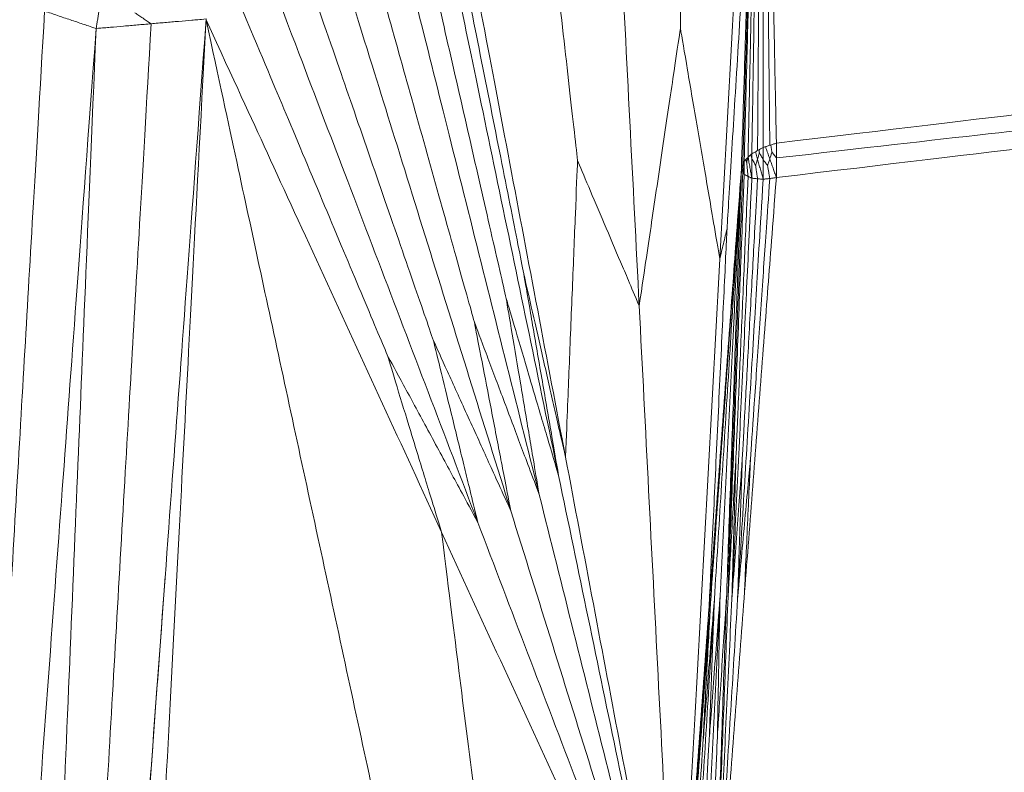
# Model space of a CAD drawing. Units: inches. Extents: x -11 to 2225, y 113 to 2073.
# Drawn here: x 319 to 375, y 751 to 794 of the extents above; entities that cross this region are included whole.
import ezdxf

# ---------------------------------------------------------------- set-up
doc = ezdxf.new("R2010")
doc.units = ezdxf.units.IN
doc.header["$MEASUREMENT"] = 0
doc.layers.add('Plat Dudukan', color=30, linetype='Continuous', true_color=0xff7f00)

msp = doc.modelspace()

# ---------------------------------------------------------------- linework, layer by layer
at = {"layer": 'Plat Dudukan', "color": 7, "linetype": 'Continuous', "lineweight": 0}
for points in [[(361.4, 825.539), (361.094, 819.93), (360.788, 814.322), (360.175, 803.104), (359.562, 791.886), (359.154, 784.407), (358.95, 780.668)], [(361.4, 825.539), (361.094, 819.93), (360.788, 814.322), (360.175, 803.104), (359.562, 791.886), (359.154, 784.407), (358.95, 780.668)], [(356.797, 822.853), (356.782, 818.622), (356.768, 814.39), (356.74, 806.266), (356.715, 798.822), (356.701, 794.905), (356.698, 793.835)], [(352.193, 820.167), (352.462, 814.894), (352.731, 809.621), (353.27, 799.075), (353.808, 788.529), (354.167, 781.498), (354.346, 777.982)], [(352.193, 820.167), (352.462, 814.894), (352.731, 809.621), (353.27, 799.075), (353.808, 788.529), (354.167, 781.498), (354.346, 777.982)], [(347.983, 811.528), (348.397, 807.847), (348.811, 804.165), (349.605, 797.098), (350.333, 790.623), (350.717, 787.216), (350.821, 786.284)], [(361.429, 787.032), (361.428, 789.439), (361.426, 791.845), (361.422, 796.659), (361.419, 801.472), (361.416, 804.681), (361.415, 806.286)], [(361.429, 787.032), (361.428, 789.439), (361.426, 791.845), (361.422, 796.659), (361.419, 801.472), (361.416, 804.681), (361.415, 806.286)], [(362.184, 787.277), (362.135, 789.668), (362.086, 792.06), (361.988, 796.842), (361.89, 801.625), (361.825, 804.814), (361.792, 806.408)], [(362.184, 787.277), (362.135, 789.668), (362.086, 792.06), (361.988, 796.842), (361.89, 801.625), (361.825, 804.814), (361.792, 806.408)], [(360.793, 805.687), (360.584, 802.29), (360.375, 798.893), (359.975, 792.371), (359.607, 786.395), (359.414, 783.25), (359.361, 782.391)], [(360.185, 785.835), (360.261, 788.317), (360.337, 790.798), (360.489, 795.761), (360.641, 800.724), (360.742, 804.033), (360.793, 805.687)], [(360.185, 785.835), (360.261, 788.317), (360.337, 790.798), (360.489, 795.761), (360.641, 800.724), (360.742, 804.033), (360.793, 805.687)], [(360.341, 786.253), (360.408, 788.709), (360.474, 791.164), (360.606, 796.075), (360.739, 800.986), (360.827, 804.26), (360.871, 805.896)], [(360.341, 786.253), (360.408, 788.709), (360.474, 791.164), (360.606, 796.075), (360.739, 800.986), (360.827, 804.26), (360.871, 805.896)], [(360.782, 786.674), (360.821, 789.103), (360.859, 791.532), (360.937, 796.39), (361.014, 801.249), (361.065, 804.487), (361.091, 806.107)], [(360.782, 786.674), (360.821, 789.103), (360.859, 791.532), (360.937, 796.39), (361.014, 801.249), (361.065, 804.487), (361.091, 806.107)], [(343.772, 802.889), (344.567, 798.696), (345.363, 794.502), (346.954, 786.116), (348.545, 777.729), (349.605, 772.138), (350.135, 769.343)], [(343.772, 802.889), (344.567, 798.696), (345.363, 794.502), (346.954, 786.116), (348.545, 777.729), (349.605, 772.138), (350.135, 769.343)], [(343.376, 801.832), (344.014, 798.622), (344.652, 795.412), (345.876, 789.25), (346.998, 783.603), (347.589, 780.632), (347.75, 779.82)], [(342.98, 800.775), (343.825, 796.714), (344.67, 792.653), (346.36, 784.53), (348.05, 776.408), (349.176, 770.993), (349.74, 768.286)], [(342.98, 800.775), (343.825, 796.714), (344.67, 792.653), (346.36, 784.53), (348.05, 776.408), (349.176, 770.993), (349.74, 768.286)], [(361.807, 787.154), (361.787, 789.02), (361.767, 790.886), (361.729, 794.468), (361.694, 797.75), (361.676, 799.477), (361.671, 799.949)], [(341.871, 799.697), (342.582, 796.591), (343.294, 793.485), (344.659, 787.522), (345.909, 782.058), (346.567, 779.183), (346.747, 778.397)], [(360.562, 786.464), (360.602, 788.363), (360.643, 790.263), (360.721, 793.909), (360.793, 797.25), (360.831, 799.008), (360.841, 799.489)], [(361.106, 786.853), (361.12, 788.734), (361.134, 790.614), (361.162, 794.224), (361.187, 797.532), (361.2, 799.273), (361.204, 799.748)], [(362.184, 787.277), (375.189, 788.828), (388.195, 790.38), (414.206, 793.483), (440.217, 796.587), (457.557, 798.655), (466.228, 799.69)], [(362.184, 787.277), (375.189, 788.828), (388.195, 790.38), (414.206, 793.483), (440.217, 796.587), (457.557, 798.655), (466.228, 799.69)], [(360.263, 786.044), (360.318, 787.964), (360.374, 789.884), (360.48, 793.57), (360.577, 796.947), (360.628, 798.724), (360.642, 799.209)], [(340.763, 798.62), (341.746, 794.694), (342.73, 790.767), (344.697, 782.914), (346.664, 775.061), (347.975, 769.826), (348.631, 767.208)], [(340.763, 798.62), (341.746, 794.694), (342.73, 790.767), (344.697, 782.914), (346.664, 775.061), (347.975, 769.826), (348.631, 767.208)], [(339.141, 797.686), (339.985, 794.678), (340.829, 791.669), (342.448, 785.894), (343.933, 780.602), (344.714, 777.818), (344.927, 777.056)], [(362.182, 785.309), (375.188, 786.859), (388.193, 788.408), (414.204, 791.507), (440.216, 794.607), (457.556, 796.673), (466.227, 797.706)], [(362.182, 785.309), (375.188, 786.859), (388.193, 788.408), (414.204, 791.507), (440.216, 794.607), (457.556, 796.673), (466.227, 797.706)], [(337.519, 796.752), (338.706, 792.943), (339.892, 789.133), (342.264, 781.514), (344.637, 773.894), (346.218, 768.815), (347.009, 766.275)], [(337.519, 796.752), (338.706, 792.943), (339.892, 789.133), (342.264, 781.514), (344.637, 773.894), (346.218, 768.815), (347.009, 766.275)], [(335.639, 796.087), (336.653, 793.157), (337.667, 790.226), (339.613, 784.6), (341.397, 779.445), (342.336, 776.732), (342.592, 775.991)], [(333.758, 795.422), (335.179, 791.696), (336.6, 787.969), (339.443, 780.516), (342.286, 773.063), (344.181, 768.094), (345.128, 765.61)], [(333.758, 795.422), (335.179, 791.696), (336.6, 787.969), (339.443, 780.516), (342.286, 773.063), (344.181, 768.094), (345.128, 765.61)], [(323.318, 793.822), (323.34, 793.956), (323.362, 794.09), (323.406, 794.358), (323.449, 794.626), (323.479, 794.804), (323.493, 794.893)], [(323.318, 793.822), (323.34, 793.956), (323.362, 794.09), (323.406, 794.358), (323.449, 794.626), (323.479, 794.804), (323.493, 794.893)], [(331.677, 794.876), (332.884, 792.005), (334.091, 789.133), (336.407, 783.62), (338.529, 778.568), (339.646, 775.91), (339.951, 775.183)], [(320.375, 794.816), (319.814, 785.196), (319.254, 775.576), (318.178, 757.109), (317.191, 740.189), (316.672, 731.285), (316.531, 728.851)], [(323.318, 793.822), (322.95, 793.946), (322.582, 794.07), (321.847, 794.319), (321.111, 794.567), (320.62, 794.733), (320.375, 794.816)], [(323.318, 793.822), (322.95, 793.946), (322.582, 794.07), (321.847, 794.319), (321.111, 794.567), (320.62, 794.733), (320.375, 794.816)], [(329.604, 794.37), (328.7, 782.063), (327.795, 769.757), (325.985, 745.145), (324.176, 720.532), (322.969, 704.124), (322.366, 695.92)], [(329.604, 794.37), (328.7, 782.063), (327.795, 769.757), (325.985, 745.145), (324.176, 720.532), (322.969, 704.124), (322.366, 695.92)], [(326.461, 794.096), (326.326, 794.187), (326.19, 794.278), (325.929, 794.452), (325.69, 794.612), (325.565, 794.696), (325.53, 794.719)], [(329.604, 794.37), (329.212, 794.335), (328.819, 794.301), (328.033, 794.233), (327.247, 794.164), (326.723, 794.119), (326.461, 794.096)], [(329.604, 794.37), (329.212, 794.335), (328.819, 794.301), (328.033, 794.233), (327.247, 794.164), (326.723, 794.119), (326.461, 794.096)], [(362.182, 786.428), (372.298, 787.579), (382.413, 788.73), (401.831, 790.939), (419.623, 792.963), (428.986, 794.028), (431.545, 794.32)], [(323.318, 793.822), (322.413, 781.516), (321.509, 769.21), (319.699, 744.597), (317.889, 719.985), (316.683, 703.576), (316.08, 695.372)], [(323.318, 793.822), (322.413, 781.516), (321.509, 769.21), (319.699, 744.597), (317.889, 719.985), (316.683, 703.576), (316.08, 695.372)], [(323.318, 793.822), (322.806, 781.55), (322.294, 769.278), (321.271, 744.734), (320.247, 720.19), (319.564, 703.827), (319.223, 695.646)], [(323.318, 793.822), (322.806, 781.55), (322.294, 769.278), (321.271, 744.734), (320.247, 720.19), (319.564, 703.827), (319.223, 695.646)], [(326.461, 794.096), (325.91, 784.538), (325.359, 774.979), (324.302, 756.631), (323.333, 739.819), (322.823, 730.972), (322.683, 728.554)], [(323.318, 793.822), (323.711, 793.856), (324.104, 793.891), (324.89, 793.959), (325.676, 794.027), (326.199, 794.073), (326.461, 794.096)], [(323.318, 793.822), (323.711, 793.856), (324.104, 793.891), (324.89, 793.959), (325.676, 794.027), (326.199, 794.073), (326.461, 794.096)], [(354.346, 777.982), (354.689, 780.294), (355.032, 782.606), (355.69, 787.044), (356.293, 791.11), (356.611, 793.25), (356.698, 793.835)], [(358.95, 780.668), (358.621, 782.588), (358.293, 784.508), (357.662, 788.194), (357.085, 791.572), (356.781, 793.349), (356.698, 793.835)], [(361.429, 787.032), (361.389, 787.01), (361.348, 786.987), (361.267, 786.943), (361.187, 786.898), (361.133, 786.868), (361.106, 786.853)], [(361.429, 787.032), (361.389, 787.01), (361.348, 786.987), (361.267, 786.943), (361.187, 786.898), (361.133, 786.868), (361.106, 786.853)], [(361.429, 787.032), (361.477, 787.047), (361.524, 787.063), (361.618, 787.093), (361.712, 787.124), (361.775, 787.144), (361.807, 787.154)], [(361.429, 787.032), (361.477, 787.047), (361.524, 787.063), (361.618, 787.093), (361.712, 787.124), (361.775, 787.144), (361.807, 787.154)], [(362.184, 787.277), (362.137, 787.262), (362.089, 787.246), (361.995, 787.216), (361.901, 787.185), (361.838, 787.165), (361.807, 787.154)], [(362.184, 787.277), (362.137, 787.262), (362.089, 787.246), (361.995, 787.216), (361.901, 787.185), (361.838, 787.165), (361.807, 787.154)], [(360.341, 786.253), (360.369, 786.28), (360.396, 786.306), (360.452, 786.359), (360.507, 786.411), (360.543, 786.446), (360.562, 786.464)], [(360.341, 786.253), (360.369, 786.28), (360.396, 786.306), (360.452, 786.359), (360.507, 786.411), (360.543, 786.446), (360.562, 786.464)], [(360.782, 786.674), (360.754, 786.648), (360.727, 786.621), (360.672, 786.569), (360.617, 786.516), (360.58, 786.481), (360.562, 786.464)], [(360.782, 786.674), (360.754, 786.648), (360.727, 786.621), (360.672, 786.569), (360.617, 786.516), (360.58, 786.481), (360.562, 786.464)], [(360.782, 786.674), (360.822, 786.696), (360.863, 786.719), (360.944, 786.764), (361.025, 786.808), (361.079, 786.838), (361.106, 786.853)], [(360.782, 786.674), (360.822, 786.696), (360.863, 786.719), (360.944, 786.764), (361.025, 786.808), (361.079, 786.838), (361.106, 786.853)], [(361.105, 786.36), (361.121, 786.413), (361.137, 786.466), (361.167, 786.568), (361.194, 786.661), (361.209, 786.71), (361.213, 786.723)], [(361.428, 786.329), (361.397, 786.387), (361.365, 786.444), (361.305, 786.555), (361.25, 786.656), (361.221, 786.709), (361.213, 786.723)], [(361.805, 786.379), (361.824, 786.436), (361.842, 786.492), (361.877, 786.601), (361.909, 786.701), (361.926, 786.754), (361.931, 786.768)], [(362.182, 786.428), (362.145, 786.478), (362.109, 786.527), (362.038, 786.622), (361.974, 786.71), (361.94, 786.756), (361.931, 786.768)], [(362.182, 785.309), (362.182, 785.449), (362.182, 785.589), (362.182, 785.868), (362.182, 786.148), (362.182, 786.335), (362.182, 786.428)], [(362.182, 785.309), (362.182, 785.449), (362.182, 785.589), (362.182, 785.868), (362.182, 786.148), (362.182, 786.335), (362.182, 786.428)], [(350.135, 769.343), (350.235, 771.814), (350.336, 774.284), (350.528, 779.027), (350.703, 783.373), (350.796, 785.659), (350.821, 786.284)], [(354.346, 777.982), (353.832, 779.193), (353.318, 780.404), (352.331, 782.728), (351.427, 784.857), (350.951, 785.978), (350.821, 786.284)], [(360.185, 785.835), (360.195, 785.862), (360.204, 785.888), (360.224, 785.94), (360.244, 785.992), (360.257, 786.027), (360.263, 786.044)], [(360.185, 785.835), (360.195, 785.862), (360.204, 785.888), (360.224, 785.94), (360.244, 785.992), (360.257, 786.027), (360.263, 786.044)], [(360.341, 786.253), (360.332, 786.227), (360.322, 786.201), (360.302, 786.149), (360.283, 786.097), (360.27, 786.062), (360.263, 786.044)], [(360.341, 786.253), (360.332, 786.227), (360.322, 786.201), (360.302, 786.149), (360.283, 786.097), (360.27, 786.062), (360.263, 786.044)], [(360.562, 785.381), (360.551, 785.495), (360.54, 785.609), (360.52, 785.828), (360.501, 786.029), (360.491, 786.135), (360.489, 786.163)], [(360.782, 786.391), (360.813, 786.334), (360.845, 786.276), (360.905, 786.166), (360.96, 786.065), (360.989, 786.012), (360.997, 785.998)], [(360.782, 785.272), (360.782, 785.412), (360.782, 785.552), (360.782, 785.832), (360.782, 786.111), (360.782, 786.298), (360.782, 786.391)], [(360.782, 785.272), (360.782, 785.412), (360.782, 785.552), (360.782, 785.832), (360.782, 786.111), (360.782, 786.298), (360.782, 786.391)], [(361.105, 786.36), (361.089, 786.308), (361.074, 786.255), (361.044, 786.153), (361.016, 786.06), (361.001, 786.011), (360.997, 785.998)], [(361.105, 785.241), (361.089, 785.351), (361.074, 785.462), (361.043, 785.673), (361.016, 785.868), (361.001, 785.97), (360.997, 785.998)], [(361.428, 785.21), (361.388, 785.354), (361.347, 785.498), (361.267, 785.785), (361.186, 786.073), (361.132, 786.265), (361.105, 786.36)], [(361.428, 785.21), (361.388, 785.354), (361.347, 785.498), (361.267, 785.785), (361.186, 786.073), (361.132, 786.265), (361.105, 786.36)], [(361.428, 786.329), (361.465, 786.28), (361.502, 786.23), (361.572, 786.135), (361.636, 786.048), (361.67, 786.002), (361.68, 785.989)], [(361.428, 785.21), (361.428, 785.35), (361.428, 785.49), (361.428, 785.77), (361.428, 786.05), (361.428, 786.236), (361.428, 786.329)], [(361.428, 785.21), (361.428, 785.35), (361.428, 785.49), (361.428, 785.77), (361.428, 786.05), (361.428, 786.236), (361.428, 786.329)], [(361.805, 786.379), (361.787, 786.322), (361.769, 786.265), (361.733, 786.156), (361.701, 786.056), (361.684, 786.004), (361.68, 785.989)], [(361.805, 785.26), (361.787, 785.366), (361.769, 785.472), (361.733, 785.677), (361.701, 785.864), (361.684, 785.962), (361.68, 785.989)], [(362.182, 785.309), (362.135, 785.443), (362.088, 785.576), (361.994, 785.844), (361.899, 786.111), (361.837, 786.29), (361.805, 786.379)], [(362.182, 785.309), (362.135, 785.443), (362.088, 785.576), (361.994, 785.844), (361.899, 786.111), (361.837, 786.29), (361.805, 786.379)], [(360.185, 785.835), (359.954, 782.708), (359.724, 779.581), (359.263, 773.326), (358.803, 767.071), (358.495, 762.901), (358.342, 760.816)], [(360.185, 785.835), (359.954, 782.708), (359.724, 779.581), (359.263, 773.326), (358.803, 767.071), (358.495, 762.901), (358.342, 760.816)], [(360.185, 785.835), (359.964, 782.734), (359.744, 779.633), (359.302, 773.43), (358.861, 767.228), (358.567, 763.093), (358.42, 761.025)], [(360.185, 785.835), (359.964, 782.734), (359.744, 779.633), (359.302, 773.43), (358.861, 767.228), (358.567, 763.093), (358.42, 761.025)], [(360.185, 785.835), (359.992, 782.76), (359.799, 779.685), (359.413, 773.536), (359.027, 767.386), (358.769, 763.286), (358.641, 761.236)], [(360.185, 785.835), (359.992, 782.76), (359.799, 779.685), (359.413, 773.536), (359.027, 767.386), (358.769, 763.286), (358.641, 761.236)], [(360.185, 785.835), (360.032, 782.783), (359.88, 779.73), (359.575, 773.625), (359.269, 767.52), (359.066, 763.45), (358.964, 761.414)], [(360.185, 785.835), (360.032, 782.783), (359.88, 779.73), (359.575, 773.625), (359.269, 767.52), (359.066, 763.45), (358.964, 761.414)], [(360.185, 785.835), (360.079, 782.798), (359.974, 779.761), (359.763, 773.686), (359.552, 767.612), (359.412, 763.562), (359.342, 761.537)], [(360.185, 785.835), (360.079, 782.798), (359.974, 779.761), (359.763, 773.686), (359.552, 767.612), (359.412, 763.562), (359.342, 761.537)], [(360.342, 785.49), (360.227, 782.474), (360.111, 779.458), (359.881, 773.427), (359.651, 767.395), (359.497, 763.375), (359.42, 761.364)], [(360.342, 785.49), (360.227, 782.474), (360.111, 779.458), (359.881, 773.427), (359.651, 767.395), (359.497, 763.375), (359.42, 761.364)], [(360.263, 785.663), (360.178, 783.309), (360.092, 780.955), (359.927, 776.436), (359.776, 772.296), (359.697, 770.117), (359.675, 769.521)], [(360.562, 785.381), (360.461, 783.041), (360.361, 780.7), (360.169, 776.208), (359.992, 772.091), (359.899, 769.925), (359.874, 769.333)], [(360.185, 785.835), (360.195, 785.814), (360.204, 785.792), (360.224, 785.749), (360.244, 785.706), (360.257, 785.677), (360.263, 785.663)], [(360.185, 785.835), (360.195, 785.814), (360.204, 785.792), (360.224, 785.749), (360.244, 785.706), (360.257, 785.677), (360.263, 785.663)], [(360.342, 785.49), (360.332, 785.511), (360.322, 785.533), (360.303, 785.576), (360.283, 785.619), (360.27, 785.648), (360.263, 785.663)], [(360.342, 785.49), (360.332, 785.511), (360.322, 785.533), (360.303, 785.576), (360.283, 785.619), (360.27, 785.648), (360.263, 785.663)], [(362.182, 785.309), (361.952, 782.304), (361.722, 779.3), (361.261, 773.291), (360.801, 767.282), (360.494, 763.277), (360.34, 761.274)], [(362.182, 785.309), (361.952, 782.304), (361.722, 779.3), (361.261, 773.291), (360.801, 767.282), (360.494, 763.277), (360.34, 761.274)], [(360.342, 785.49), (360.369, 785.476), (360.397, 785.463), (360.452, 785.435), (360.507, 785.408), (360.543, 785.39), (360.562, 785.381)], [(360.342, 785.49), (360.369, 785.476), (360.397, 785.463), (360.452, 785.435), (360.507, 785.408), (360.543, 785.39), (360.562, 785.381)], [(360.782, 785.272), (360.754, 785.285), (360.727, 785.299), (360.672, 785.326), (360.617, 785.354), (360.58, 785.372), (360.562, 785.381)], [(360.782, 785.272), (360.754, 785.285), (360.727, 785.299), (360.672, 785.326), (360.617, 785.354), (360.58, 785.372), (360.562, 785.381)], [(362.182, 785.309), (362.135, 785.303), (362.088, 785.297), (361.994, 785.284), (361.899, 785.272), (361.837, 785.264), (361.805, 785.26)], [(362.182, 785.309), (362.135, 785.303), (362.088, 785.297), (361.994, 785.284), (361.899, 785.272), (361.837, 785.264), (361.805, 785.26)], [(360.782, 785.272), (360.639, 782.27), (360.496, 779.268), (360.211, 773.263), (359.926, 767.259), (359.735, 763.256), (359.64, 761.255)], [(360.782, 785.272), (360.639, 782.27), (360.496, 779.268), (360.211, 773.263), (359.926, 767.259), (359.735, 763.256), (359.64, 761.255)], [(361.428, 785.21), (361.245, 782.212), (361.062, 779.214), (360.696, 773.217), (360.33, 767.221), (360.085, 763.223), (359.963, 761.224)], [(361.428, 785.21), (361.245, 782.212), (361.062, 779.214), (360.696, 773.217), (360.33, 767.221), (360.085, 763.223), (359.963, 761.224)], [(361.105, 785.241), (360.978, 782.907), (360.852, 780.574), (360.608, 776.095), (360.386, 771.99), (360.268, 769.83), (360.236, 769.24)], [(361.805, 785.26), (361.644, 782.925), (361.484, 780.591), (361.175, 776.11), (360.892, 772.004), (360.744, 769.843), (360.703, 769.252)], [(360.782, 785.272), (360.822, 785.268), (360.863, 785.264), (360.943, 785.256), (361.024, 785.249), (361.078, 785.243), (361.105, 785.241)], [(360.782, 785.272), (360.822, 785.268), (360.863, 785.264), (360.943, 785.256), (361.024, 785.249), (361.078, 785.243), (361.105, 785.241)], [(361.428, 785.21), (361.388, 785.214), (361.347, 785.218), (361.267, 785.226), (361.186, 785.233), (361.132, 785.238), (361.105, 785.241)], [(361.428, 785.21), (361.388, 785.214), (361.347, 785.218), (361.267, 785.226), (361.186, 785.233), (361.132, 785.238), (361.105, 785.241)], [(361.428, 785.21), (361.475, 785.216), (361.522, 785.222), (361.617, 785.235), (361.711, 785.247), (361.774, 785.255), (361.805, 785.26)], [(361.428, 785.21), (361.475, 785.216), (361.522, 785.222), (361.617, 785.235), (361.711, 785.247), (361.774, 785.255), (361.805, 785.26)], [(358.342, 760.816), (358.491, 763.962), (358.639, 767.109), (358.925, 773.148), (359.186, 778.683), (359.324, 781.595), (359.361, 782.391)], [(358.95, 780.668), (359.01, 780.919), (359.07, 781.171), (359.185, 781.653), (359.291, 782.095), (359.346, 782.327), (359.361, 782.391)], [(356.499, 735.797), (356.805, 741.406), (357.112, 747.015), (357.724, 758.233), (358.337, 769.45), (358.746, 776.929), (358.95, 780.668)], [(356.499, 735.797), (356.805, 741.406), (357.112, 747.015), (357.724, 758.233), (358.337, 769.45), (358.746, 776.929), (358.95, 780.668)], [(349.74, 768.286), (349.449, 769.968), (349.159, 771.65), (348.602, 774.879), (348.092, 777.838), (347.824, 779.395), (347.75, 779.82)], [(350.135, 769.343), (349.788, 770.871), (349.44, 772.399), (348.772, 775.332), (348.16, 778.019), (347.838, 779.434), (347.75, 779.82)], [(349.74, 768.286), (349.303, 769.76), (348.867, 771.235), (348.029, 774.066), (347.262, 776.659), (346.858, 778.024), (346.747, 778.397)], [(348.631, 767.208), (348.356, 768.84), (348.081, 770.472), (347.554, 773.604), (347.071, 776.474), (346.817, 777.984), (346.747, 778.397)], [(356.499, 735.797), (356.23, 741.07), (355.961, 746.343), (355.423, 756.89), (354.884, 767.436), (354.525, 774.467), (354.346, 777.982)], [(356.499, 735.797), (356.23, 741.07), (355.961, 746.343), (355.423, 756.89), (354.884, 767.436), (354.525, 774.467), (354.346, 777.982)], [(347.009, 766.275), (346.706, 767.847), (346.402, 769.419), (345.819, 772.438), (345.285, 775.203), (345.004, 776.659), (344.927, 777.056)], [(348.631, 767.208), (348.091, 768.645), (347.551, 770.081), (346.514, 772.838), (345.564, 775.364), (345.064, 776.693), (344.927, 777.056)], [(345.128, 765.61), (344.758, 767.123), (344.389, 768.637), (343.679, 771.543), (343.028, 774.206), (342.686, 775.608), (342.592, 775.991)], [(347.009, 766.275), (346.365, 767.692), (345.721, 769.108), (344.484, 771.828), (343.351, 774.321), (342.755, 775.632), (342.592, 775.991)], [(345.128, 765.61), (344.373, 767.006), (343.618, 768.402), (342.169, 771.082), (340.841, 773.538), (340.142, 774.83), (339.951, 775.183)], [(343.048, 765.064), (342.596, 766.54), (342.145, 768.015), (341.278, 770.848), (340.484, 773.444), (340.066, 774.81), (339.951, 775.183)], [(356.499, 735.797), (355.704, 739.99), (354.908, 744.183), (353.317, 752.57), (351.726, 760.956), (350.666, 766.547), (350.135, 769.343)], [(356.499, 735.797), (355.704, 739.99), (354.908, 744.183), (353.317, 752.57), (351.726, 760.956), (350.666, 766.547), (350.135, 769.343)], [(359.342, 761.537), (359.39, 762.701), (359.439, 763.866), (359.532, 766.101), (359.618, 768.149), (359.663, 769.227), (359.675, 769.521)], [(359.42, 761.364), (359.457, 762.554), (359.495, 763.743), (359.566, 766.027), (359.631, 768.119), (359.666, 769.22), (359.675, 769.521)], [(359.42, 761.364), (359.486, 762.526), (359.553, 763.688), (359.68, 765.919), (359.796, 767.964), (359.857, 769.039), (359.874, 769.333)], [(359.64, 761.255), (359.674, 762.433), (359.708, 763.611), (359.774, 765.873), (359.834, 767.945), (359.865, 769.035), (359.874, 769.333)], [(359.64, 761.255), (359.727, 762.42), (359.814, 763.584), (359.981, 765.819), (360.134, 767.868), (360.214, 768.945), (360.236, 769.24)], [(359.963, 761.224), (360.071, 762.395), (360.179, 763.566), (360.386, 765.813), (360.576, 767.873), (360.676, 768.956), (360.703, 769.252)], [(359.963, 761.224), (360.003, 762.393), (360.043, 763.562), (360.119, 765.806), (360.189, 767.862), (360.226, 768.944), (360.236, 769.24)], [(360.34, 761.274), (360.393, 762.437), (360.446, 763.601), (360.548, 765.834), (360.641, 767.881), (360.69, 768.958), (360.703, 769.252)], [(356.499, 735.797), (355.654, 739.858), (354.809, 743.919), (353.119, 752.041), (351.429, 760.164), (350.303, 765.578), (349.74, 768.286)], [(356.499, 735.797), (355.654, 739.858), (354.809, 743.919), (353.119, 752.041), (351.429, 760.164), (350.303, 765.578), (349.74, 768.286)], [(356.499, 735.797), (355.515, 739.723), (354.532, 743.65), (352.565, 751.503), (350.598, 759.356), (349.287, 764.591), (348.631, 767.208)], [(356.499, 735.797), (355.515, 739.723), (354.532, 743.65), (352.565, 751.503), (350.598, 759.356), (349.287, 764.591), (348.631, 767.208)], [(356.499, 735.797), (355.313, 739.607), (354.127, 743.416), (351.754, 751.036), (349.382, 758.655), (347.8, 763.735), (347.009, 766.275)], [(356.499, 735.797), (355.313, 739.607), (354.127, 743.416), (351.754, 751.036), (349.382, 758.655), (347.8, 763.735), (347.009, 766.275)], [(356.499, 735.797), (355.078, 739.524), (353.656, 743.25), (350.814, 750.703), (347.971, 758.156), (346.076, 763.125), (345.128, 765.61)], [(356.499, 735.797), (355.078, 739.524), (353.656, 743.25), (350.814, 750.703), (347.971, 758.156), (346.076, 763.125), (345.128, 765.61)], [(356.499, 735.797), (354.818, 739.455), (353.136, 743.114), (349.774, 750.43), (346.411, 757.747), (344.169, 762.625), (343.048, 765.064)], [(343.048, 765.064), (343.53, 761.23), (344.013, 757.396), (344.939, 750.035), (345.787, 743.291), (346.233, 739.742), (346.355, 738.772)], [(356.499, 735.797), (354.818, 739.455), (353.136, 743.114), (349.774, 750.43), (346.411, 757.747), (344.169, 762.625), (343.048, 765.064)], [(357.096, 736.636), (357.289, 739.711), (357.482, 742.786), (357.868, 748.936), (358.254, 755.086), (358.512, 759.186), (358.641, 761.236)], [(357.096, 736.636), (357.289, 739.711), (357.482, 742.786), (357.868, 748.936), (358.254, 755.086), (358.512, 759.186), (358.641, 761.236)], [(357.744, 736.993), (357.897, 740.046), (358.049, 743.099), (358.354, 749.204), (358.659, 755.309), (358.863, 759.379), (358.964, 761.414)], [(357.744, 736.993), (357.897, 740.046), (358.049, 743.099), (358.354, 749.204), (358.659, 755.309), (358.863, 759.379), (358.964, 761.414)], [(358.641, 761.236), (358.544, 760.019), (358.448, 758.803), (358.262, 756.468), (358.093, 754.329), (358.003, 753.203), (357.979, 752.895)], [(358.964, 761.414), (358.874, 760.21), (358.783, 759.005), (358.608, 756.693), (358.449, 754.574), (358.365, 753.46), (358.342, 753.155)], [(358.641, 761.236), (358.597, 760.057), (358.553, 758.879), (358.47, 756.616), (358.393, 754.544), (358.353, 753.453), (358.342, 753.155)], [(358.499, 737.238), (358.604, 740.276), (358.709, 743.313), (358.92, 749.388), (359.131, 755.462), (359.271, 759.512), (359.342, 761.537)], [(358.499, 737.238), (358.604, 740.276), (358.709, 743.313), (358.92, 749.388), (359.131, 755.462), (359.271, 759.512), (359.342, 761.537)], [(358.499, 737.238), (358.614, 740.254), (358.729, 743.27), (358.959, 749.301), (359.19, 755.333), (359.343, 759.354), (359.42, 761.364)], [(358.499, 737.238), (358.614, 740.254), (358.729, 743.27), (358.959, 749.301), (359.19, 755.333), (359.343, 759.354), (359.42, 761.364)], [(358.499, 737.238), (358.729, 740.243), (358.959, 743.247), (359.419, 749.256), (359.88, 755.265), (360.187, 759.271), (360.34, 761.274)], [(358.499, 737.238), (358.729, 740.243), (358.959, 743.247), (359.419, 749.256), (359.88, 755.265), (360.187, 759.271), (360.34, 761.274)], [(358.499, 737.238), (358.641, 740.24), (358.784, 743.242), (359.069, 749.247), (359.355, 755.251), (359.545, 759.254), (359.64, 761.255)], [(358.499, 737.238), (358.641, 740.24), (358.784, 743.242), (359.069, 749.247), (359.355, 755.251), (359.545, 759.254), (359.64, 761.255)], [(358.499, 737.238), (358.682, 740.237), (358.865, 743.235), (359.231, 749.231), (359.597, 755.228), (359.841, 759.225), (359.963, 761.224)], [(358.499, 737.238), (358.682, 740.237), (358.865, 743.235), (359.231, 749.231), (359.597, 755.228), (359.841, 759.225), (359.963, 761.224)], [(359.342, 761.537), (359.264, 760.344), (359.186, 759.151), (359.037, 756.86), (358.901, 754.762), (358.829, 753.658), (358.809, 753.356)], [(358.964, 761.414), (358.942, 760.239), (358.919, 759.064), (358.876, 756.808), (358.836, 754.741), (358.815, 753.653), (358.809, 753.356)], [(356.499, 735.797), (356.729, 738.924), (356.96, 742.052), (357.42, 748.307), (357.881, 754.561), (358.188, 758.731), (358.342, 760.816)], [(356.499, 735.797), (356.729, 738.924), (356.96, 742.052), (357.42, 748.307), (357.881, 754.561), (358.188, 758.731), (358.342, 760.816)], [(356.656, 736.215), (356.876, 739.316), (357.097, 742.418), (357.538, 748.62), (357.979, 754.823), (358.273, 758.958), (358.42, 761.025)], [(356.656, 736.215), (356.876, 739.316), (357.097, 742.418), (357.538, 748.62), (357.979, 754.823), (358.273, 758.958), (358.42, 761.025)], [(358.42, 761.025), (358.327, 759.799), (358.233, 758.572), (358.054, 756.218), (357.89, 754.061), (357.803, 752.926), (357.78, 752.616)], [(358.342, 760.816), (358.26, 759.62), (358.178, 758.424), (358.021, 756.129), (357.876, 754.025), (357.801, 752.918), (357.78, 752.616)], [(358.42, 761.025), (358.356, 759.84), (358.291, 758.654), (358.168, 756.378), (358.055, 754.293), (357.995, 753.195), (357.979, 752.895)], [(358.121, 737.116), (358.222, 739.484), (358.322, 741.853), (358.514, 746.399), (358.691, 750.565), (358.784, 752.757), (358.809, 753.356)], [(356.876, 736.425), (357.037, 738.827), (357.198, 741.229), (357.506, 745.84), (357.789, 750.065), (357.938, 752.288), (357.979, 752.895)], [(357.42, 736.815), (357.555, 739.197), (357.689, 741.58), (357.947, 746.155), (358.183, 750.346), (358.308, 752.552), (358.342, 753.155)], [(356.577, 736.006), (356.753, 738.428), (356.928, 740.85), (357.265, 745.5), (357.573, 749.761), (357.735, 752.003), (357.78, 752.616)]]:
    msp.add_open_spline(points, degree=3, dxfattribs=at)
for points, knots in [([(329.6, 794.315), (331.059, 787.567), (332.519, 780.81), (335.44, 767.295), (338.362, 753.778), (340.31, 744.766), (341.284, 740.26)], [0.000761, 0.000761, 0.000761, 0.000761, 1, 2, 3, 4, 4, 4, 4]), ([(329.6, 794.315), (331.059, 787.567), (332.519, 780.81), (335.44, 767.295), (338.362, 753.778), (340.31, 744.766), (341.284, 740.26)], [0.000761, 0.000761, 0.000761, 0.000761, 1, 2, 3, 4, 4, 4, 4]), ([(329.601, 794.322), (331.28, 790.67), (332.961, 787.012), (336.323, 779.697), (339.685, 772.381), (341.927, 767.503), (343.048, 765.064)], [0.000764, 0.000764, 0.000764, 0.000764, 1, 2, 3, 4, 4, 4, 4]), ([(329.601, 794.322), (331.28, 790.67), (332.961, 787.012), (336.323, 779.697), (339.685, 772.381), (341.927, 767.503), (343.048, 765.064)], [0.000764, 0.000764, 0.000764, 0.000764, 1, 2, 3, 4, 4, 4, 4]), ([(329.586, 794.118), (328.951, 782.019), (328.309, 769.801), (327.027, 745.366), (325.741, 720.884), (324.885, 704.563), (324.456, 696.402)], [0.005805, 0.005805, 0.005805, 0.005805, 1, 2, 3, 4, 4, 4, 4]), ([(329.586, 794.118), (328.951, 782.019), (328.309, 769.801), (327.027, 745.366), (325.741, 720.884), (324.885, 704.563), (324.456, 696.402)], [0.005805, 0.005805, 0.005805, 0.005805, 1, 2, 3, 4, 4, 4, 4]), ([(361.428, 787.031), (361.428, 786.985), (361.428, 786.844), (361.428, 786.609), (361.428, 786.423), (361.428, 786.329)], [1.485673, 1.485673, 1.485673, 1.485673, 2, 3, 4, 4, 4, 4]), ([(361.428, 787.031), (361.428, 786.985), (361.428, 786.844), (361.428, 786.609), (361.428, 786.423), (361.428, 786.329)], [1.485673, 1.485673, 1.485673, 1.485673, 2, 3, 4, 4, 4, 4]), ([(361.56, 787.074), (361.578, 787.023), (361.629, 786.879), (361.711, 786.646), (361.774, 786.468), (361.805, 786.379)], [1.389817, 1.389817, 1.389817, 1.389817, 2, 3, 4, 4, 4, 4]), ([(361.56, 787.074), (361.578, 787.023), (361.629, 786.879), (361.711, 786.646), (361.774, 786.468), (361.805, 786.379)], [1.389817, 1.389817, 1.389817, 1.389817, 2, 3, 4, 4, 4, 4]), ([(361.861, 787.172), (361.866, 787.143), (361.883, 787.046), (361.909, 786.894), (361.926, 786.795), (361.931, 786.768)], [1.551782, 1.551782, 1.551782, 1.551782, 2, 3, 4, 4, 4, 4]), ([(362.182, 787.276), (362.182, 787.269), (362.182, 787.182), (362.182, 786.988), (362.182, 786.708), (362.182, 786.521), (362.182, 786.428)], [0.914818, 0.914818, 0.914818, 0.914818, 1, 2, 3, 4, 4, 4, 4]), ([(362.182, 787.276), (362.182, 787.269), (362.182, 787.182), (362.182, 786.988), (362.182, 786.708), (362.182, 786.521), (362.182, 786.428)], [0.914818, 0.914818, 0.914818, 0.914818, 1, 2, 3, 4, 4, 4, 4]), ([(360.552, 786.455), (360.547, 786.433), (360.538, 786.39), (360.52, 786.308), (360.501, 786.221), (360.491, 786.176), (360.489, 786.163)], [0.368358, 0.368358, 0.368358, 0.368358, 1, 2, 3, 4, 4, 4, 4]), ([(360.782, 785.272), (360.754, 785.425), (360.727, 785.579), (360.672, 785.886), (360.619, 786.183), (360.584, 786.377), (360.568, 786.469)], [0, 0, 0, 0, 1, 2, 3, 3.899388, 3.899388, 3.899388, 3.899388]), ([(360.782, 785.272), (360.754, 785.425), (360.727, 785.579), (360.672, 785.886), (360.619, 786.183), (360.584, 786.377), (360.568, 786.469)], [0, 0, 0, 0, 1, 2, 3, 3.899388, 3.899388, 3.899388, 3.899388]), ([(360.782, 786.391), (360.761, 786.456), (360.743, 786.511), (360.72, 786.579), (360.711, 786.607)], [0, 0, 0, 0, 1, 1.686092, 1.686092, 1.686092, 1.686092]), ([(360.782, 786.674), (360.782, 786.673), (360.782, 786.579), (360.782, 786.485), (360.782, 786.391)], [2.989556, 2.989556, 2.989556, 2.989556, 3, 4, 4, 4, 4]), ([(360.782, 786.674), (360.782, 786.673), (360.782, 786.579), (360.782, 786.485), (360.782, 786.391)], [2.989556, 2.989556, 2.989556, 2.989556, 3, 4, 4, 4, 4]), ([(360.986, 786.787), (360.998, 786.74), (361.038, 786.598), (361.078, 786.456), (361.105, 786.36)], [2.518233, 2.518233, 2.518233, 2.518233, 3, 4, 4, 4, 4]), ([(360.986, 786.787), (360.998, 786.74), (361.038, 786.598), (361.078, 786.456), (361.105, 786.36)], [2.518233, 2.518233, 2.518233, 2.518233, 3, 4, 4, 4, 4]), ([(361.188, 786.899), (361.19, 786.885), (361.2, 786.813), (361.209, 786.751), (361.213, 786.723)], [2.783774, 2.783774, 2.783774, 2.783774, 3, 4, 4, 4, 4]), ([(360.263, 785.663), (360.259, 785.78), (360.257, 785.869), (360.253, 785.977), (360.252, 786.014)], [0, 0, 0, 0, 1, 1.519248, 1.519248, 1.519248, 1.519248]), ([(360.342, 785.49), (360.332, 785.651), (360.322, 785.813), (360.309, 786.032), (360.302, 786.144), (360.302, 786.148)], [0, 0, 0, 0, 1, 2, 2.036833, 2.036833, 2.036833, 2.036833]), ([(360.342, 785.49), (360.332, 785.651), (360.322, 785.813), (360.309, 786.032), (360.302, 786.144), (360.302, 786.148)], [0, 0, 0, 0, 1, 2, 2.036833, 2.036833, 2.036833, 2.036833]), ([(360.342, 785.49), (360.342, 785.63), (360.342, 785.77), (360.342, 786.024), (360.342, 786.186), (360.342, 786.254)], [0, 0, 0, 0, 1, 2, 2.730518, 2.730518, 2.730518, 2.730518]), ([(360.342, 785.49), (360.342, 785.63), (360.342, 785.77), (360.342, 786.024), (360.342, 786.186), (360.342, 786.254)], [0, 0, 0, 0, 1, 2, 2.730518, 2.730518, 2.730518, 2.730518]), ([(360.431, 786.339), (360.442, 786.305), (360.465, 786.236), (360.483, 786.18), (360.489, 786.163)], [2.145241, 2.145241, 2.145241, 2.145241, 3, 4, 4, 4, 4]), ([(327.263, 762.527), (326.856, 756.975), (325.818, 742.829), (324.177, 720.476), (322.973, 704.064), (322.371, 695.857)], [1.276079, 1.276079, 1.276079, 1.276079, 2, 3, 4, 4, 4, 4]), ([(327.263, 762.527), (326.856, 756.975), (325.818, 742.829), (324.177, 720.476), (322.973, 704.064), (322.371, 695.857)], [1.276079, 1.276079, 1.276079, 1.276079, 2, 3, 4, 4, 4, 4])]:
    msp.add_open_spline(points, degree=3, knots=knots, dxfattribs=at)

doc.saveas('drawing.dxf')
